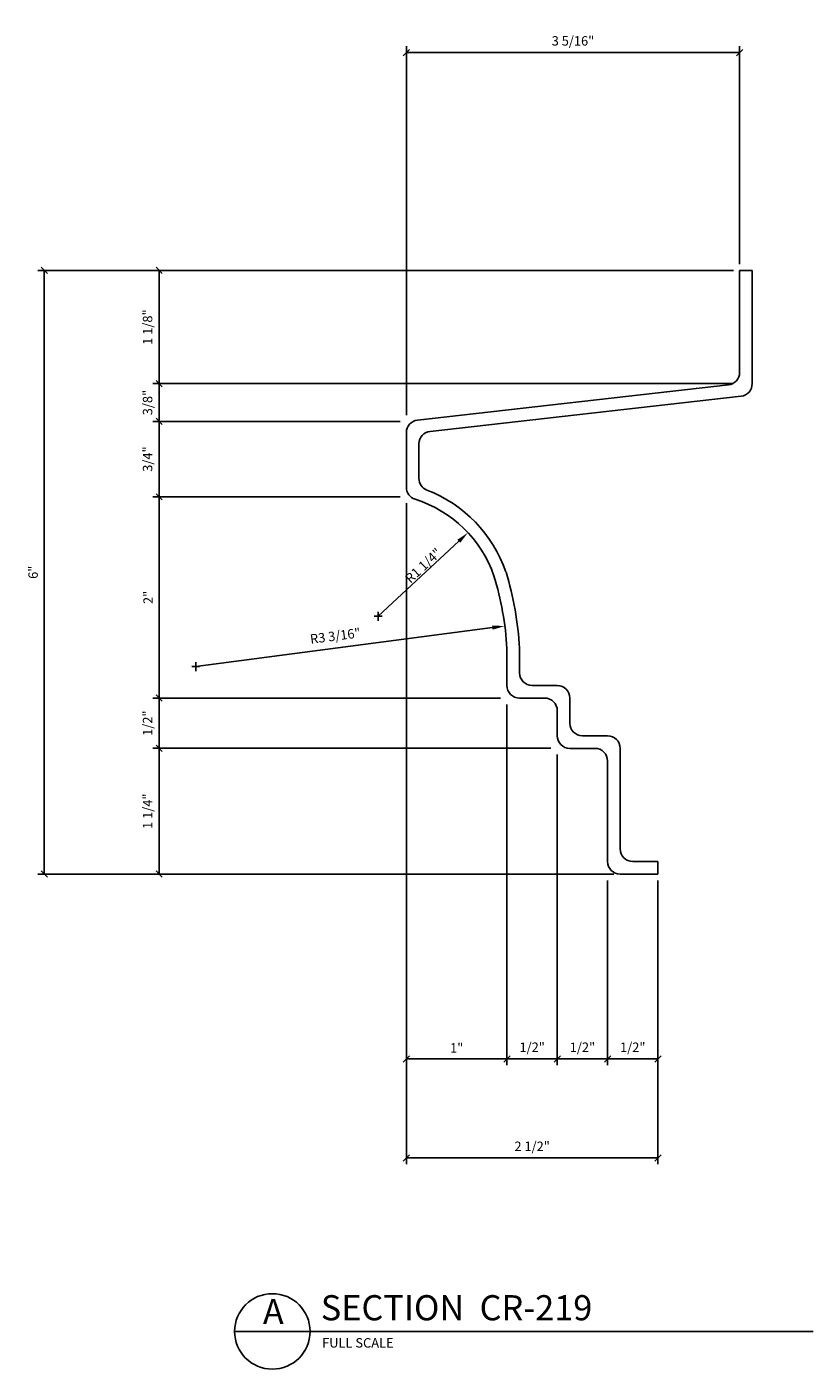
# Model space of a CAD drawing. Extents: x 3 to 30, y 5.7 to 20.4.
# Drawn here: x 3 to 10.8, y 5.7 to 19.1 of the extents above; entities that cross this region are included whole.
import ezdxf

# ---------------------------------------------------------------- set-up
doc = ezdxf.new("R2010")
doc.units = 0
doc.header["$MEASUREMENT"] = 0
doc.header["$PDMODE"] = 35
doc.layers.get('DEFPOINTS').update_dxf_attribs({"linetype": 'CONTINUOUS'})
for name, color, linetype in [('DETAILS', 5, 'CONTINUOUS'), ('DIMS', 8, 'CONTINUOUS'), ('FIBERGLASS', 7, 'CONTINUOUS'), ('TEXT', 8, 'CONTINUOUS')]:
    doc.layers.add(name, color=color, linetype=linetype)
doc.styles.add('DIMS', font='stylu.ttf')
doc.styles.add('NOTES', font='stylu.ttf', dxfattribs={"height": 0.09375})
doc.styles.add('TITLES', font='swiss.ttf', dxfattribs={"height": 0.25})
doc.dimstyles.new('EDON', dxfattribs={"dimtxt": 0.09375, "dimasz": 0.0625, "dimexe": 0.0625, "dimexo": 0.0625, "dimgap": 0.0625, "dimtad": 3, "dimdec": 4, "dimlfac": 8, "dimzin": 3, "dimdsep": 46, "dimlunit": 4, "dimtxsty": 'DIMS', "dimblk1": 'OBLIQUE', "dimblk2": 'OBLIQUE', "dimsah": 1, "dimcen": 0.0625, "dimclrd": 256, "dimclre": 256, "dimclrt": 256, "dimaunit": 1, "dimadec": 0, "dimazin": 0, "dimtfac": 1, "dimtdec": 4, "dimtofl": 0, "dimtmove": 2, "dimatfit": 3, "dimldrblk": 'OBLIQUE', "dimfxl": 0, "dimfrac": 2, "dimtolj": 1, "dimtzin": 0, "dimarcsym": 0})

# ---------------------------------------------------------------- blocks, each defined once
blk = doc.blocks.new('_OBLIQUE')
at = {"layer": 'DIMS', "color": 6, "linetype": 'ByBlock', "ltscale": 12}
blk.add_line((-0.5, -0.5), (0.5, 0.5), dxfattribs=at)
blk = doc.blocks.new('*D39')
at = {"layer": 'DEFPOINTS', "color": 0, "ltscale": 2}
for p in [(10.053, 16.631), (4.284, 15.506), (10.053, 15.506)]:
    blk.add_point(p, dxfattribs=at)
at = {"layer": 'DIMS', "lineweight": -2, "ltscale": 2}
for p, q in [((9.991, 16.631), (4.222, 16.631)), ((4.284, 16.631), (4.284, 15.506)), ((9.991, 15.506), (4.222, 15.506))]:
    blk.add_line(p, q, dxfattribs=at)
at = {"layer": 'DIMS', "lineweight": -2, "ltscale": 2, "xscale": 0.0625, "yscale": 0.0625, "zscale": 0.0625}
for p, rotation in [((4.284, 16.631), 90), ((4.284, 15.506), 270)]:
    blk.add_blockref('_OBLIQUE', p, dxfattribs=dict(at, rotation=rotation))
at = {"layer": 'DIMS', "ltscale": 2, "insert": (4.169, 16.068), "char_height": 0.0938, "attachment_point": 5, "rotation": 90, "style": 'DIMS'}
blk.add_mtext('\\A1;1 1/8"', dxfattribs=at)
blk = doc.blocks.new('*D40')
at = {"layer": 'DEFPOINTS', "color": 0, "ltscale": 2}
for p in [(10.053, 15.506), (4.284, 15.131), (6.741, 15.131)]:
    blk.add_point(p, dxfattribs=at)
at = {"layer": 'DIMS', "lineweight": -2, "ltscale": 2}
for p, q in [((9.991, 15.506), (4.222, 15.506)), ((4.284, 15.506), (4.284, 15.131)), ((6.678, 15.131), (4.222, 15.131))]:
    blk.add_line(p, q, dxfattribs=at)
at = {"layer": 'DIMS', "lineweight": -2, "ltscale": 2, "xscale": 0.0625, "yscale": 0.0625, "zscale": 0.0625}
for p, rotation in [((4.284, 15.506), 90), ((4.284, 15.131), 270)]:
    blk.add_blockref('_OBLIQUE', p, dxfattribs=dict(at, rotation=rotation))
at = {"layer": 'DIMS', "ltscale": 2, "insert": (4.169, 15.318), "char_height": 0.0938, "attachment_point": 5, "rotation": 90, "style": 'DIMS'}
blk.add_mtext('\\A1;3/8"', dxfattribs=at)
blk = doc.blocks.new('*D41')
at = {"layer": 'DEFPOINTS', "color": 0, "ltscale": 2}
for p in [(6.741, 15.131), (4.284, 14.381), (6.741, 14.381)]:
    blk.add_point(p, dxfattribs=at)
at = {"layer": 'DIMS', "lineweight": -2, "ltscale": 2}
for p, q in [((6.678, 15.131), (4.222, 15.131)), ((4.284, 15.131), (4.284, 14.381)), ((6.678, 14.381), (4.222, 14.381))]:
    blk.add_line(p, q, dxfattribs=at)
at = {"layer": 'DIMS', "lineweight": -2, "ltscale": 2, "xscale": 0.0625, "yscale": 0.0625, "zscale": 0.0625}
for p, rotation in [((4.284, 15.131), 90), ((4.284, 14.381), 270)]:
    blk.add_blockref('_OBLIQUE', p, dxfattribs=dict(at, rotation=rotation))
at = {"layer": 'DIMS', "ltscale": 2, "insert": (4.169, 14.756), "char_height": 0.0938, "attachment_point": 5, "rotation": 90, "style": 'DIMS'}
blk.add_mtext('\\A1;3/4"', dxfattribs=at)
blk = doc.blocks.new('*D42')
at = {"layer": 'DEFPOINTS', "color": 0, "ltscale": 2}
for p in [(6.741, 14.381), (4.284, 12.381), (7.741, 12.381)]:
    blk.add_point(p, dxfattribs=at)
at = {"layer": 'DIMS', "lineweight": -2, "ltscale": 2}
for p, q in [((6.678, 14.381), (4.222, 14.381)), ((4.284, 14.381), (4.284, 12.381)), ((7.678, 12.381), (4.222, 12.381))]:
    blk.add_line(p, q, dxfattribs=at)
at = {"layer": 'DIMS', "lineweight": -2, "ltscale": 2, "xscale": 0.0625, "yscale": 0.0625, "zscale": 0.0625}
for p, rotation in [((4.284, 14.381), 90), ((4.284, 12.381), 270)]:
    blk.add_blockref('_OBLIQUE', p, dxfattribs=dict(at, rotation=rotation))
at = {"layer": 'DIMS', "ltscale": 2, "insert": (4.174, 13.381), "char_height": 0.0938, "attachment_point": 5, "rotation": 90, "style": 'DIMS'}
blk.add_mtext('\\A1;2"', dxfattribs=at)
blk = doc.blocks.new('*D43')
at = {"layer": 'DEFPOINTS', "color": 0, "ltscale": 2}
for p in [(7.741, 12.381), (4.284, 11.881), (8.241, 11.881)]:
    blk.add_point(p, dxfattribs=at)
at = {"layer": 'DIMS', "lineweight": -2, "ltscale": 2}
for p, q in [((7.678, 12.381), (4.222, 12.381)), ((4.284, 12.381), (4.284, 11.881)), ((8.178, 11.881), (4.222, 11.881))]:
    blk.add_line(p, q, dxfattribs=at)
at = {"layer": 'DIMS', "lineweight": -2, "ltscale": 2, "xscale": 0.0625, "yscale": 0.0625, "zscale": 0.0625}
for p, rotation in [((4.284, 12.381), 90), ((4.284, 11.881), 270)]:
    blk.add_blockref('_OBLIQUE', p, dxfattribs=dict(at, rotation=rotation))
at = {"layer": 'DIMS', "ltscale": 2, "insert": (4.169, 12.131), "char_height": 0.0938, "attachment_point": 5, "rotation": 90, "style": 'DIMS'}
blk.add_mtext('\\A1;1/2"', dxfattribs=at)
blk = doc.blocks.new('*D44')
at = {"layer": 'DEFPOINTS', "color": 0, "ltscale": 2}
for p in [(8.241, 11.881), (4.284, 10.631), (8.741, 10.631)]:
    blk.add_point(p, dxfattribs=at)
at = {"layer": 'DIMS', "lineweight": -2, "ltscale": 2}
for p, q in [((8.178, 11.881), (4.222, 11.881)), ((4.284, 11.881), (4.284, 10.631)), ((8.678, 10.631), (4.222, 10.631))]:
    blk.add_line(p, q, dxfattribs=at)
at = {"layer": 'DIMS', "lineweight": -2, "ltscale": 2, "xscale": 0.0625, "yscale": 0.0625, "zscale": 0.0625}
for p, rotation in [((4.284, 11.881), 90), ((4.284, 10.631), 270)]:
    blk.add_blockref('_OBLIQUE', p, dxfattribs=dict(at, rotation=rotation))
at = {"layer": 'DIMS', "ltscale": 2, "insert": (4.169, 11.256), "char_height": 0.0938, "attachment_point": 5, "rotation": 90, "style": 'DIMS'}
blk.add_mtext('\\A1;1 1/4"', dxfattribs=at)
blk = doc.blocks.new('*D45')
at = {"layer": 'DEFPOINTS', "color": 0, "ltscale": 2}
for p in [(6.741, 14.381), (7.741, 12.381), (7.741, 8.794)]:
    blk.add_point(p, dxfattribs=at)
at = {"layer": 'DIMS', "lineweight": -2, "ltscale": 2}
for p, q in [((6.741, 14.318), (6.741, 8.732)), ((7.741, 12.318), (7.741, 8.732)), ((6.741, 8.794), (7.741, 8.794))]:
    blk.add_line(p, q, dxfattribs=at)
at = {"layer": 'DIMS', "lineweight": -2, "ltscale": 2, "xscale": 0.0625, "yscale": 0.0625, "zscale": 0.0625, "rotation": 180}
blk.add_blockref('_OBLIQUE', (6.741, 8.794), dxfattribs=at)
at = {"layer": 'DIMS', "lineweight": -2, "ltscale": 2, "xscale": 0.0625, "yscale": 0.0625, "zscale": 0.0625}
blk.add_blockref('_OBLIQUE', (7.741, 8.794), dxfattribs=at)
at = {"layer": 'DIMS', "ltscale": 2, "insert": (7.241, 8.904), "char_height": 0.0938, "attachment_point": 5, "style": 'DIMS'}
blk.add_mtext('\\A1;1"', dxfattribs=at)
blk = doc.blocks.new('*D46')
at = {"layer": 'DEFPOINTS', "color": 0, "ltscale": 2}
for p in [(7.741, 12.381), (8.241, 11.881), (8.241, 8.794)]:
    blk.add_point(p, dxfattribs=at)
at = {"layer": 'DIMS', "lineweight": -2, "ltscale": 2}
for p, q in [((7.741, 12.318), (7.741, 8.732)), ((8.241, 11.818), (8.241, 8.732)), ((7.741, 8.794), (8.241, 8.794))]:
    blk.add_line(p, q, dxfattribs=at)
at = {"layer": 'DIMS', "lineweight": -2, "ltscale": 2, "xscale": 0.0625, "yscale": 0.0625, "zscale": 0.0625, "rotation": 180}
blk.add_blockref('_OBLIQUE', (7.741, 8.794), dxfattribs=at)
at = {"layer": 'DIMS', "lineweight": -2, "ltscale": 2, "xscale": 0.0625, "yscale": 0.0625, "zscale": 0.0625}
blk.add_blockref('_OBLIQUE', (8.241, 8.794), dxfattribs=at)
at = {"layer": 'DIMS', "ltscale": 2, "insert": (7.991, 8.91), "char_height": 0.0938, "attachment_point": 5, "style": 'DIMS'}
blk.add_mtext('\\A1;1/2"', dxfattribs=at)
blk = doc.blocks.new('*D47')
at = {"layer": 'DEFPOINTS', "color": 0, "ltscale": 2}
for p in [(8.241, 11.881), (8.741, 10.631), (8.741, 8.794)]:
    blk.add_point(p, dxfattribs=at)
at = {"layer": 'DIMS', "lineweight": -2, "ltscale": 2}
for p, q in [((8.241, 11.818), (8.241, 8.732)), ((8.741, 10.568), (8.741, 8.732)), ((8.241, 8.794), (8.741, 8.794))]:
    blk.add_line(p, q, dxfattribs=at)
at = {"layer": 'DIMS', "lineweight": -2, "ltscale": 2, "xscale": 0.0625, "yscale": 0.0625, "zscale": 0.0625, "rotation": 180}
blk.add_blockref('_OBLIQUE', (8.241, 8.794), dxfattribs=at)
at = {"layer": 'DIMS', "lineweight": -2, "ltscale": 2, "xscale": 0.0625, "yscale": 0.0625, "zscale": 0.0625}
blk.add_blockref('_OBLIQUE', (8.741, 8.794), dxfattribs=at)
at = {"layer": 'DIMS', "ltscale": 2, "insert": (8.491, 8.91), "char_height": 0.0938, "attachment_point": 5, "style": 'DIMS'}
blk.add_mtext('\\A1;1/2"', dxfattribs=at)
blk = doc.blocks.new('*D48')
at = {"layer": 'DEFPOINTS', "color": 0, "ltscale": 2}
for p in [(8.741, 10.631), (9.241, 10.631), (9.241, 8.794)]:
    blk.add_point(p, dxfattribs=at)
at = {"layer": 'DIMS', "lineweight": -2, "ltscale": 2}
for p, q in [((8.741, 10.568), (8.741, 8.732)), ((9.241, 10.568), (9.241, 8.732)), ((8.741, 8.794), (9.241, 8.794))]:
    blk.add_line(p, q, dxfattribs=at)
at = {"layer": 'DIMS', "lineweight": -2, "ltscale": 2, "xscale": 0.0625, "yscale": 0.0625, "zscale": 0.0625, "rotation": 180}
blk.add_blockref('_OBLIQUE', (8.741, 8.794), dxfattribs=at)
at = {"layer": 'DIMS', "lineweight": -2, "ltscale": 2, "xscale": 0.0625, "yscale": 0.0625, "zscale": 0.0625}
blk.add_blockref('_OBLIQUE', (9.241, 8.794), dxfattribs=at)
at = {"layer": 'DIMS', "ltscale": 2, "insert": (8.991, 8.91), "char_height": 0.0938, "attachment_point": 5, "style": 'DIMS'}
blk.add_mtext('\\A1;1/2"', dxfattribs=at)
blk = doc.blocks.new('*D49')
at = {"layer": 'DEFPOINTS', "color": 0, "ltscale": 2}
for p in [(6.741, 18.797), (10.053, 16.631), (6.741, 15.131)]:
    blk.add_point(p, dxfattribs=at)
at = {"layer": 'DIMS', "lineweight": -2, "ltscale": 2}
for p, q in [((6.741, 15.193), (6.741, 18.86)), ((10.053, 16.693), (10.053, 18.86)), ((10.053, 18.797), (6.741, 18.797))]:
    blk.add_line(p, q, dxfattribs=at)
at = {"layer": 'DIMS', "lineweight": -2, "ltscale": 2, "xscale": 0.0625, "yscale": 0.0625, "zscale": 0.0625, "rotation": 180}
blk.add_blockref('_OBLIQUE', (6.741, 18.797), dxfattribs=at)
at = {"layer": 'DIMS', "lineweight": -2, "ltscale": 2, "xscale": 0.0625, "yscale": 0.0625, "zscale": 0.0625}
blk.add_blockref('_OBLIQUE', (10.053, 18.797), dxfattribs=at)
at = {"layer": 'DIMS', "ltscale": 2, "insert": (8.397, 18.913), "char_height": 0.09375, "attachment_point": 5, "style": 'DIMS'}
blk.add_mtext('\\A1;3 5/16"', dxfattribs=at)
blk = doc.blocks.new('*D50')
at = {"layer": 'DEFPOINTS', "color": 0, "ltscale": 2}
for p in [(6.741, 14.381), (9.241, 10.631), (9.241, 7.81)]:
    blk.add_point(p, dxfattribs=at)
at = {"layer": 'DIMS', "lineweight": -2, "ltscale": 2}
for p, q in [((6.741, 14.318), (6.741, 7.747)), ((9.241, 10.568), (9.241, 7.747)), ((6.741, 7.81), (9.241, 7.81))]:
    blk.add_line(p, q, dxfattribs=at)
at = {"layer": 'DIMS', "lineweight": -2, "ltscale": 2, "xscale": 0.0625, "yscale": 0.0625, "zscale": 0.0625, "rotation": 180}
blk.add_blockref('_OBLIQUE', (6.741, 7.81), dxfattribs=at)
at = {"layer": 'DIMS', "lineweight": -2, "ltscale": 2, "xscale": 0.0625, "yscale": 0.0625, "zscale": 0.0625}
blk.add_blockref('_OBLIQUE', (9.241, 7.81), dxfattribs=at)
at = {"layer": 'DIMS', "ltscale": 2, "insert": (7.991, 7.925), "char_height": 0.0938, "attachment_point": 5, "style": 'DIMS'}
blk.add_mtext('\\A1;2 1/2"', dxfattribs=at)
blk = doc.blocks.new('*D56')
at = {"layer": 'DEFPOINTS', "color": 0, "ltscale": 2}
for p in [(10.053, 16.631), (3.142, 10.631), (8.866, 10.631)]:
    blk.add_point(p, dxfattribs=at)
at = {"layer": 'DIMS', "lineweight": -2, "ltscale": 2}
for p, q in [((9.991, 16.631), (3.079, 16.631)), ((3.142, 16.631), (3.142, 10.631)), ((8.803, 10.631), (3.079, 10.631))]:
    blk.add_line(p, q, dxfattribs=at)
at = {"layer": 'DIMS', "lineweight": -2, "ltscale": 2, "xscale": 0.0625, "yscale": 0.0625, "zscale": 0.0625}
for p, rotation in [((3.142, 16.631), 90), ((3.142, 10.631), 270)]:
    blk.add_blockref('_OBLIQUE', p, dxfattribs=dict(at, rotation=rotation))
at = {"layer": 'DIMS', "ltscale": 2, "insert": (3.031, 13.631), "char_height": 0.0938, "attachment_point": 5, "rotation": 90, "style": 'DIMS'}
blk.add_mtext('\\A1;6"', dxfattribs=at)

msp = doc.modelspace()

# ---------------------------------------------------------------- linework, layer by layer
at = {"layer": 'DETAILS', "ltscale": 2}
msp.add_line((5.033906, 6.084999), (10.783906, 6.084999), dxfattribs=at)
msp.add_circle((5.408906, 6.084999), 0.375, dxfattribs=at)
at = {"layer": 'DIMS', "ltscale": 2}
for p, q in [((6.459515, 13.193318), (7.261596, 13.939281)), ((6.459515, 13.193318), (6.459515, 13.238018)), ((4.647015, 12.693318), (7.595611, 13.080483)), ((6.459515, 13.193318), (6.422535, 13.193318)), ((6.459515, 13.193318), (6.459515, 13.148828)), ((6.459515, 13.193318), (6.498815, 13.193318)), ((4.647015, 12.693318), (4.610035, 12.693318)), ((4.647015, 12.693318), (4.647015, 12.738018)), ((4.647015, 12.693318), (4.686315, 12.693318)), ((4.647015, 12.693318), (4.647015, 12.648828))]:
    msp.add_line(p, q, dxfattribs=at)
for points in [[(7.247408, 13.954536), (7.275784, 13.924026), (7.353128, 14.024409)], [(7.592898, 13.101139), (7.598323, 13.059827), (7.719547, 13.096757)]]:
    msp.add_solid(points, dxfattribs=at)
at = {"layer": 'FIBERGLASS', "color": 5, "ltscale": 2}
for p, q in [((10.053265, 16.630818), (10.053265, 15.617466)), ((10.178265, 16.630818), (10.053265, 16.630818)), ((9.942326, 15.493259), (6.851704, 15.143377)), ((6.740765, 15.019171), (6.740765, 14.475867)), ((7.740765, 12.505818), (7.740765, 12.872)), ((8.115765, 12.380818), (7.865765, 12.380818)), ((8.240765, 12.255818), (8.240765, 12.005818)), ((8.615765, 11.880818), (8.365765, 11.880818)), ((8.740765, 11.755818), (8.740765, 10.755818)), ((9.240765, 10.630818), (9.240765, 10.755818)), ((9.240765, 10.630818), (8.865765, 10.630818))]:
    msp.add_line(p, q, dxfattribs=at)
at = {"layer": 'FIBERGLASS', "ltscale": 2}
for p, q in [((10.178265, 16.630818), (10.178265, 15.505818)), ((10.067326, 15.381611), (6.976704, 15.03173)), ((6.865765, 14.907523), (6.865765, 14.564342)), ((7.865765, 12.630818), (7.865765, 12.875571)), ((8.240765, 12.505818), (7.990765, 12.505818)), ((8.365765, 12.380818), (8.365765, 12.130818)), ((8.740765, 12.005818), (8.490765, 12.005818)), ((8.865765, 11.880818), (8.865765, 10.880818)), ((9.240765, 10.755818), (8.990765, 10.755818))]:
    msp.add_line(p, q, dxfattribs=at)
at = {"layer": 'FIBERGLASS', "color": 5, "ltscale": 2}
for centre, radius, start, end in [((9.928265, 15.617466), 0.125, 276.4588164, 0), ((6.865765, 15.019171), 0.125, 96.4588164, 180), ((6.865765, 14.475867), 0.125, 180, 252.4242945), ((6.459515, 13.193318), 1.220352, 19.2449391, 72.4242945), ((4.647015, 12.693318), 3.098906, 3.3054883, 16.9266305), ((7.865765, 12.505818), 0.125, 180, 270), ((8.115765, 12.255818), 0.125, 0, 90), ((8.365765, 12.005818), 0.125, 180, 270), ((8.615765, 11.755818), 0.125, 0, 90), ((8.865765, 10.755818), 0.125, 180, 270)]:
    msp.add_arc(centre, radius, start, end, dxfattribs=at)
at = {"layer": 'FIBERGLASS', "ltscale": 2}
for centre, radius, start, end in [((10.053265, 15.505818), 0.125, 276.4588164, 0), ((6.990765, 14.907523), 0.125, 96.4588164, 180), ((6.990765, 14.564342), 0.125, 180, 248.8194436), ((6.459515, 13.193318), 1.345352, 19.2449391, 68.8194436), ((4.647015, 12.693318), 3.223906, 3.2407558, 16.9266305), ((7.990765, 12.630818), 0.125, 180, 270), ((8.240765, 12.380818), 0.125, 0, 90), ((8.490765, 12.130818), 0.125, 180, 270), ((8.740765, 11.880818), 0.125, 0, 90), ((8.990765, 10.880818), 0.125, 180, 270)]:
    msp.add_arc(centre, radius, start, end, dxfattribs=at)

# ---------------------------------------------------------------- texts
at = {"layer": 'DIMS', "ltscale": 2, "char_height": 0.09375, "attachment_point": 5, "style": 'DIMS'}
for s, insert, rotation in [('\\A1;R1 1/4"', (6.90928, 13.697366), 42.9238816), ('R3 3/16"', (6.036013, 12.986655), 7.48)]:
    msp.add_mtext(s, dxfattribs=dict(at, insert=insert, rotation=rotation))
at = {"layer": 'TEXT', "ltscale": 2}
for s, insert, char_height, width, attachment_point, style in [('{A}', (5.418701, 6.407354), 0.25, 0.1326, 2, 'TITLES'), ('SECTION  CR-219', (5.890307, 6.445567), 0.25, 4.625, 1, 'TITLES'), ('{FULL SCALE}', (5.903679, 6.018227), 0.09375, 2.78143066, 1, 'NOTES')]:
    msp.add_mtext(s, dxfattribs=dict(at, insert=insert, char_height=char_height, width=width, attachment_point=attachment_point, style=style))

# ---------------------------------------------------------------- dimensions: what is measured, and where the dimension line sits
at = {"layer": 'DIMS', "ltscale": 2}
for base, p1, p2, text, picture, middle in [((6.740765, 18.7971), (10.053265, 16.630818), (6.740765, 15.130818), '3 5/16"', '*D49', (8.397015, 18.912652)), ((7.740765, 8.794298), (6.740765, 14.380818), (7.740765, 12.380818), '1"', '*D45', (7.240765, 8.904153)), ((9.240765, 7.809682), (6.740765, 14.380818), (9.240765, 10.630818), '2 1/2"', '*D50', (7.990765, 7.925234)), ((8.240765, 8.794298), (7.740765, 12.380818), (8.240765, 11.880818), '1/2"', '*D46', (7.990765, 8.90985)), ((8.740765, 8.794298), (8.240765, 11.880818), (8.740765, 10.630818), '1/2"', '*D47', (8.490765, 8.90985)), ((9.240765, 8.794298), (8.740765, 10.630818), (9.240765, 10.630818), '1/2"', '*D48', (8.990765, 8.90985))]:
    dim = msp.add_linear_dim(base=base, p1=p1, p2=p2, text=text, dimstyle='EDON', dxfattribs=at)
    dim.commit()
    dim.dimension.update_dxf_attribs({"geometry": picture, "text_midpoint": middle})
for base, p1, p2, text, picture, middle in [((3.14163, 10.630818), (10.053265, 16.630818), (8.865765, 10.630818), '6"', '*D56', (3.030505, 13.630818)), ((4.28419, 15.505818), (10.053265, 16.630818), (10.053265, 15.505818), '1 1/8"', '*D39', (4.168639, 16.068318)), ((4.28419, 15.130818), (10.053265, 15.505818), (6.740765, 15.130818), '3/8"', '*D40', (4.168639, 15.318318)), ((4.28419, 14.380818), (6.740765, 15.130818), (6.740765, 14.380818), '3/4"', '*D41', (4.168639, 14.755818)), ((4.28419, 12.380818), (6.740765, 14.380818), (7.740765, 12.380818), '2"', '*D42', (4.173889, 13.380818)), ((4.28419, 11.880818), (7.740765, 12.380818), (8.240765, 11.880818), '1/2"', '*D43', (4.168639, 12.130818)), ((4.28419, 10.630818), (8.240765, 11.880818), (8.740765, 10.630818), '1 1/4"', '*D44', (4.168639, 11.255818))]:
    dim = msp.add_linear_dim(base=base, p1=p1, p2=p2, angle=90, text=text, dimstyle='EDON', dxfattribs=at)
    dim.commit()
    dim.dimension.update_dxf_attribs({"geometry": picture, "text_midpoint": middle})

doc.saveas('drawing.dxf')
